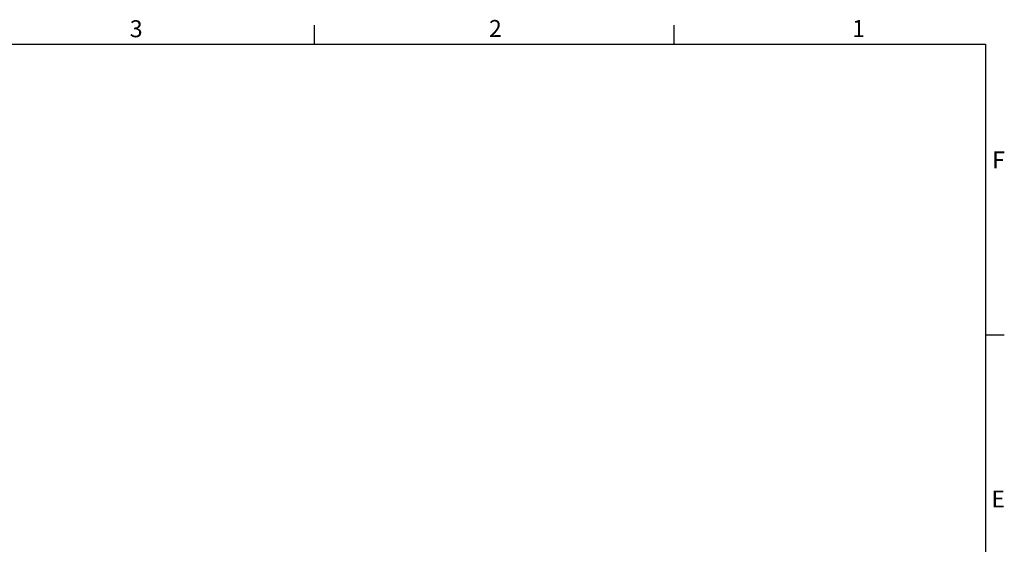
# Model space of a CAD drawing. Extents: x 57 to 5997, y 97 to 4297.
# Drawn here: x 3904 to 5936, y 3165 to 4248 of the extents above; entities that cross this region are included whole.
import ezdxf

# ---------------------------------------------------------------- set-up
doc = ezdxf.new("R2010")
doc.units = 0
doc.header["$LTSCALE"] = 10
doc.layers.get('0').update_dxf_attribs({"linetype": 'CONTINUOUS'})
doc.layers.add('RAHMEN_0', color=179, linetype='CONTINUOUS')
doc.layers.add('RAHMEN_2', color=179, linetype='CONTINUOUS')
doc.styles.add('TEXTSTIL40', font='ARIAL.TTF')

# ---------------------------------------------------------------- blocks, each defined once
blk = doc.blocks.new('RÄNDER_DEFAULT_BORDER')
at = {"layer": 'RAHMEN_0', "color": 7}
for p, q in [((445.5, 410), (445.5, 413.9)), ((519.75, 410), (519.75, 413.9)), ((584, 350), (587.9, 350))]:
    blk.add_line(p, q, dxfattribs=at)
at = {"layer": 'RAHMEN_0', "color": 7, "flags": 128}
blk.add_lwpolyline([(10, 10), (10, 410), (584, 410), (584, 10), (10, 10)], dxfattribs=at)
at = {"layer": 'RAHMEN_2', "color": 7, "char_height": 3.5, "attachment_point": 7, "style": 'TEXTSTIL40'}
for s, insert in [('3', (407.39, 410.34)), ('2', (481.52, 410.4)), ('1', (556.49, 410.4)), ('F', (585.39, 383.25)), ('E', (585.23, 313.25))]:
    blk.add_mtext(s, dxfattribs=dict(at, insert=insert))

msp = doc.modelspace()

# ---------------------------------------------------------------- block references
at = {"color": 7, "xscale": 10, "yscale": 10, "zscale": 10}
msp.add_blockref('RÄNDER_DEFAULT_BORDER', (57.1, 97.2), dxfattribs=at)

doc.saveas('drawing.dxf')
